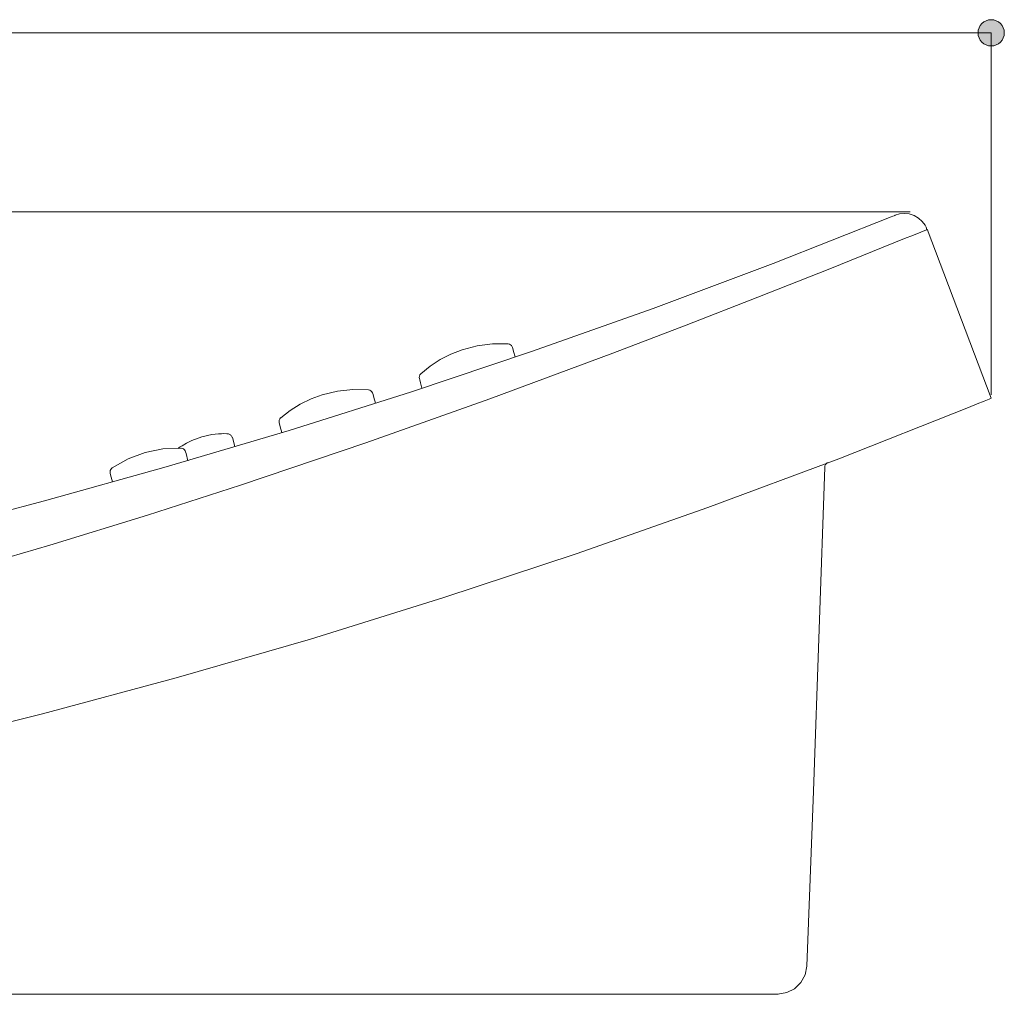
# Model space of a CAD drawing. Units: inches. Extents: x 34 to 213, y 118 to 175.
# Drawn here: x 67 to 91, y 125 to 149 of the extents above; entities that cross this region are included whole.
import ezdxf

# ---------------------------------------------------------------- set-up
doc = ezdxf.new("R2010")
doc.units = ezdxf.units.IN
doc.layers.add('EN', color=7, linetype='Continuous', lineweight=0)

# ---------------------------------------------------------------- blocks, each defined once
blk = doc.blocks.new('BLOCK_46')
at = {"layer": 'EN', "linetype": 'Continuous', "lineweight": 0}
h = blk.add_hatch(color=7, dxfattribs=at)
h.dxf.hatch_style = 2
h.paths.add_polyline_path([(40.906, 149.36), (40.888, 149.359), (40.87, 149.358), (40.852, 149.355), (40.835, 149.352), (40.818, 149.348), (40.801, 149.343), (40.785, 149.337), (40.769, 149.33), (40.754, 149.323), (40.739, 149.314), (40.724, 149.305), (40.71, 149.296), (40.697, 149.285), (40.684, 149.274), (40.672, 149.262), (40.66, 149.25), (40.649, 149.237), (40.638, 149.224), (40.629, 149.21), (40.62, 149.195), (40.611, 149.18), (40.604, 149.165), (40.597, 149.149), (40.591, 149.133), (40.586, 149.116), (40.582, 149.099), (40.579, 149.082), (40.576, 149.064), (40.575, 149.046), (40.574, 149.028), (40.575, 149.01), (40.576, 148.992), (40.579, 148.974), (40.582, 148.957), (40.586, 148.94), (40.591, 148.923), (40.597, 148.907), (40.604, 148.891), (40.611, 148.876), (40.62, 148.861), (40.629, 148.846), (40.638, 148.832), (40.649, 148.819), (40.66, 148.806), (40.672, 148.793), (40.684, 148.782), (40.697, 148.771), (40.71, 148.76), (40.724, 148.751), (40.739, 148.742), (40.754, 148.733), (40.769, 148.726), (40.785, 148.719), (40.801, 148.713), (40.818, 148.708), (40.835, 148.704), (40.852, 148.701), (40.87, 148.698), (40.888, 148.697), (40.906, 148.696), (40.924, 148.697), (40.942, 148.698), (40.96, 148.701), (40.977, 148.704), (40.994, 148.708), (41.011, 148.713), (41.027, 148.719), (41.043, 148.726), (41.058, 148.733), (41.073, 148.742), (41.088, 148.751), (41.102, 148.76), (41.115, 148.771), (41.128, 148.782), (41.141, 148.793), (41.152, 148.806), (41.163, 148.819), (41.174, 148.832), (41.183, 148.846), (41.192, 148.861), (41.201, 148.876), (41.208, 148.891), (41.215, 148.907), (41.221, 148.923), (41.226, 148.94), (41.23, 148.957), (41.233, 148.974), (41.236, 148.992), (41.237, 149.01), (41.238, 149.028), (41.237, 149.046), (41.236, 149.064), (41.233, 149.082), (41.23, 149.099), (41.226, 149.116), (41.221, 149.133), (41.215, 149.149), (41.208, 149.165), (41.201, 149.18), (41.192, 149.195), (41.183, 149.21), (41.174, 149.224), (41.163, 149.237), (41.152, 149.25), (41.141, 149.262), (41.128, 149.274), (41.115, 149.285), (41.102, 149.296), (41.088, 149.305), (41.073, 149.314), (41.058, 149.323), (41.043, 149.33), (41.027, 149.337), (41.011, 149.343), (40.994, 149.348), (40.977, 149.352), (40.96, 149.355), (40.942, 149.358), (40.924, 149.359)])
h = blk.add_hatch(color=7, dxfattribs=at)
h.dxf.hatch_style = 2
h.paths.add_polyline_path([(91.046, 148.696), (91.064, 148.697), (91.082, 148.698), (91.1, 148.701), (91.117, 148.704), (91.134, 148.708), (91.151, 148.713), (91.167, 148.719), (91.183, 148.726), (91.198, 148.733), (91.213, 148.742), (91.228, 148.751), (91.242, 148.76), (91.255, 148.771), (91.268, 148.782), (91.28, 148.793), (91.292, 148.806), (91.303, 148.819), (91.314, 148.832), (91.323, 148.846), (91.332, 148.861), (91.341, 148.876), (91.348, 148.891), (91.355, 148.907), (91.361, 148.923), (91.366, 148.94), (91.37, 148.957), (91.373, 148.974), (91.376, 148.992), (91.377, 149.01), (91.378, 149.028), (91.377, 149.046), (91.376, 149.064), (91.373, 149.082), (91.37, 149.099), (91.366, 149.116), (91.361, 149.133), (91.355, 149.149), (91.348, 149.165), (91.341, 149.18), (91.332, 149.195), (91.323, 149.21), (91.314, 149.224), (91.303, 149.237), (91.292, 149.25), (91.28, 149.262), (91.268, 149.274), (91.255, 149.285), (91.242, 149.296), (91.228, 149.305), (91.213, 149.314), (91.198, 149.323), (91.183, 149.33), (91.167, 149.337), (91.151, 149.343), (91.134, 149.348), (91.117, 149.352), (91.1, 149.355), (91.082, 149.358), (91.064, 149.359), (91.046, 149.36), (91.028, 149.359), (91.01, 149.358), (90.992, 149.355), (90.975, 149.352), (90.958, 149.348), (90.941, 149.343), (90.925, 149.337), (90.909, 149.33), (90.894, 149.323), (90.879, 149.314), (90.864, 149.305), (90.85, 149.296), (90.837, 149.285), (90.824, 149.274), (90.811, 149.262), (90.8, 149.25), (90.789, 149.237), (90.778, 149.224), (90.769, 149.21), (90.76, 149.195), (90.751, 149.18), (90.744, 149.165), (90.737, 149.149), (90.731, 149.133), (90.726, 149.116), (90.722, 149.099), (90.719, 149.082), (90.716, 149.064), (90.715, 149.046), (90.714, 149.028), (90.715, 149.01), (90.716, 148.992), (90.719, 148.974), (90.722, 148.957), (90.726, 148.94), (90.731, 148.923), (90.737, 148.907), (90.744, 148.891), (90.751, 148.876), (90.76, 148.861), (90.769, 148.846), (90.778, 148.832), (90.789, 148.819), (90.8, 148.806), (90.811, 148.793), (90.824, 148.782), (90.837, 148.771), (90.85, 148.76), (90.864, 148.751), (90.879, 148.742), (90.894, 148.733), (90.909, 148.726), (90.925, 148.719), (90.941, 148.713), (90.958, 148.708), (90.975, 148.704), (90.992, 148.701), (91.01, 148.698), (91.028, 148.697)])
at = {"layer": 'EN', "color": 7}
blk.add_line((40.906, 149.028), (91.046, 149.028), dxfattribs=at)
at = {"layer": 'EN'}
for points in [[(40.906, 149.36), (40.723, 149.36), (40.574, 149.211), (40.574, 149.028), (40.574, 148.845), (40.723, 148.696), (40.906, 148.696), (41.089, 148.696), (41.238, 148.845), (41.238, 149.028), (41.238, 149.211), (41.089, 149.36), (40.906, 149.36)], [(91.046, 148.696), (91.229, 148.696), (91.378, 148.845), (91.378, 149.028), (91.378, 149.211), (91.229, 149.36), (91.046, 149.36), (90.863, 149.36), (90.714, 149.211), (90.714, 149.028), (90.714, 148.845), (90.863, 148.696), (91.046, 148.696)]]:
    blk.add_open_spline(points, degree=3, knots=[0, 0, 0, 0, 1, 1, 1, 2, 2, 2, 3, 3, 3, 4, 4, 4, 4], dxfattribs=at)
blk = doc.blocks.new('BLOCK_45')
at = {"layer": 'EN'}
blk.add_blockref('BLOCK_46', (0, 0), dxfattribs=at)

msp = doc.modelspace()

# ---------------------------------------------------------------- linework, layer by layer
at = {"layer": 'EN', "color": 7}
for p, q in [((91.046, 139.889), (91.046, 149.028)), ((89, 144.504), (36.11, 144.504)), ((89.409, 144.055), (89.43, 144.067)), ((91.046, 139.8), (89.43, 144.067)), ((78.984, 140.98), (79.021, 140.842)), ((76.67, 140.056), (76.635, 140.189)), ((75.454, 139.817), (75.492, 139.675)), ((73.128, 138.937), (73.091, 139.076)), ((71.882, 138.812), (71.944, 138.58)), ((70.699, 138.448), (70.711, 138.405)), ((70.711, 138.405), (70.759, 138.223)), ((86.556, 129.879), (86.842, 138.062)), ((68.806, 137.864), (68.795, 137.909)), ((68.795, 137.909), (68.806, 137.864)), ((68.853, 137.692), (68.806, 137.864)), ((53.179, 124.748), (83.122, 124.748)), ((85.66, 124.755), (83.122, 124.748))]:
    msp.add_line(p, q, dxfattribs=at)
for points in [[(88.523, 144.382), (85.54, 143.203), (82.508, 142.066), (79.437, 140.977), (76.402, 139.959), (73.311, 138.984), (70.206, 138.064), (67.137, 137.213), (65.921, 136.891)], [(88.619, 144.42), (88.612, 144.417), (88.592, 144.409), (88.562, 144.397), (88.523, 144.382)], [(89.38, 144.168), (89.38, 144.169), (89.307, 144.266), (89.211, 144.35), (89.099, 144.414), (88.975, 144.453), (88.85, 144.466), (88.728, 144.454), (88.619, 144.42)], [(88.856, 143.83), (89.08, 143.918), (89.266, 143.993), (89.409, 144.055)], [(89.38, 144.169), (89.405, 144.117), (89.42, 144.059)], [(50.044, 132.037), (52.507, 132.471), (54.998, 132.961), (57.518, 133.509), (60.063, 134.114), (62.458, 134.727), (64.846, 135.382), (67.274, 136.087), (69.738, 136.844), (72.087, 137.601), (75.255, 138.674), (78.386, 139.788), (81.486, 140.939), (83.343, 141.648), (85.155, 142.353), (86.967, 143.071), (88.856, 143.83)], [(77.684, 141.026), (77.402, 140.916), (77.132, 140.777), (76.879, 140.611), (76.643, 140.42)], [(78.847, 141.172), (78.454, 141.175), (78.064, 141.126), (77.684, 141.026)], [(78.847, 141.172), (78.879, 141.165), (78.907, 141.151), (78.931, 141.129), (78.949, 141.102), (78.957, 141.08)], [(78.957, 141.08), (78.964, 141.055), (78.984, 140.98)], [(78.957, 141.08), (78.964, 141.055), (78.984, 140.98)], [(76.606, 140.296), (76.602, 140.328), (76.607, 140.36), (76.619, 140.39), (76.638, 140.416), (76.643, 140.42)], [(76.635, 140.189), (76.613, 140.269), (76.606, 140.296)], [(75.319, 140.01), (74.925, 140.021), (74.533, 139.981), (74.149, 139.889)], [(74.149, 139.889), (73.867, 139.784), (73.596, 139.652), (73.341, 139.493), (73.102, 139.308)], [(75.319, 140.01), (75.35, 140.003), (75.379, 139.987), (75.403, 139.966), (75.42, 139.938), (75.427, 139.918)], [(75.427, 139.918), (75.434, 139.893), (75.454, 139.817)], [(90.473, 139.567), (90.691, 139.655), (90.871, 139.729), (90.994, 139.779), (91.045, 139.8), (91.046, 139.8)], [(49.996, 128.223), (53.44, 128.817), (56.87, 129.474), (60.284, 130.194), (63.695, 130.979), (67.088, 131.827), (70.461, 132.737), (73.85, 133.72), (77.218, 134.765), (80.561, 135.871), (83.892, 137.042), (87.197, 138.274), (90.473, 139.567)], [(73.063, 139.183), (73.059, 139.215), (73.063, 139.247), (73.076, 139.277), (73.095, 139.302), (73.102, 139.308)], [(73.091, 139.076), (73.07, 139.156), (73.063, 139.183)], [(73.091, 139.076), (73.07, 139.156), (73.063, 139.183)], [(70.859, 138.733), (71.107, 138.825), (71.365, 138.883)], [(71.365, 138.883), (71.448, 138.894), (71.528, 138.901), (71.604, 138.905), (71.667, 138.906)], [(71.667, 138.906), (71.742, 138.905), (71.76, 138.904)], [(71.76, 138.904), (71.779, 138.901), (71.796, 138.897), (71.814, 138.888), (71.831, 138.877), (71.845, 138.863), (71.857, 138.847), (71.866, 138.83), (71.872, 138.811)], [(71.872, 138.811), (71.873, 138.812), (71.882, 138.812)], [(69.681, 138.428), (70.128, 138.519), (70.583, 138.54)], [(70.511, 138.533), (70.511, 138.533), (70.532, 138.548), (70.565, 138.571), (70.611, 138.6), (70.724, 138.667), (70.859, 138.733)], [(70.583, 138.54), (70.615, 138.535), (70.644, 138.522), (70.669, 138.501), (70.689, 138.475), (70.699, 138.448)], [(68.846, 138.043), (69.248, 138.268), (69.681, 138.428)], [(68.795, 137.909), (68.791, 137.94), (68.795, 137.973), (68.808, 138.002), (68.827, 138.028), (68.846, 138.043)], [(86.842, 138.062), (86.847, 138.094), (86.861, 138.123), (86.881, 138.148), (86.907, 138.167), (86.921, 138.173)], [(86.556, 129.879), (86.476, 127.665), (86.39, 125.461)], [(86.39, 125.461), (86.347, 125.242), (86.241, 125.045), (86.08, 124.89), (85.881, 124.79), (85.66, 124.755)], [(85.66, 124.755), (85.661, 124.754), (85.662, 124.755)]]:
    msp.add_lwpolyline(points, dxfattribs=at)

# ---------------------------------------------------------------- block references
at = {"layer": 'EN'}
msp.add_blockref('BLOCK_45', (0, 0), dxfattribs=at)

doc.saveas('drawing.dxf')
